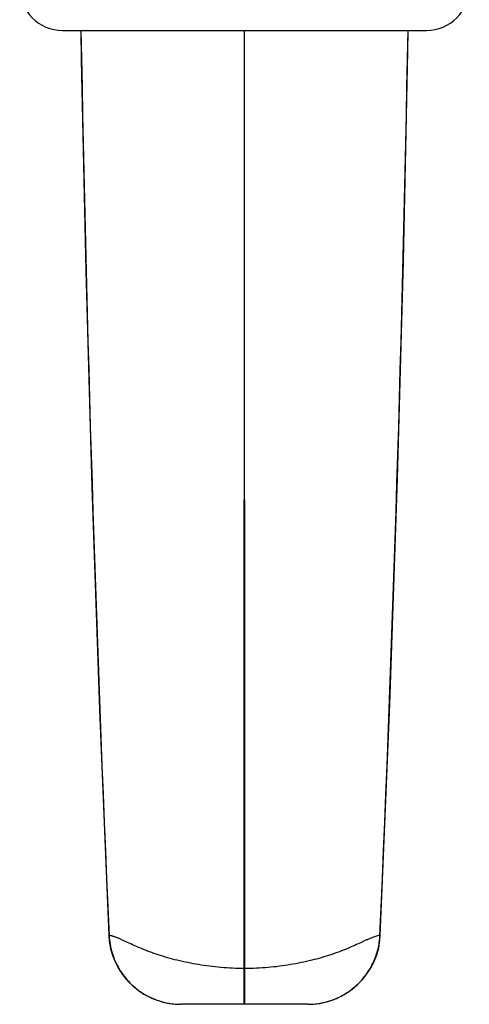
# Model space of a CAD drawing. Units: millimetres. Extents: x 0 to 420, y 0 to 297.
# Drawn here: x 193 to 225, y 119 to 188 of the extents above; entities that cross this region are included whole.
import ezdxf

# ---------------------------------------------------------------- set-up
doc = ezdxf.new("R2010")
doc.units = ezdxf.units.MM
doc.header["$LTSCALE"] = 23.1
doc.layers.add('COMPONENTI_DI_ASSIEME', color=7, linetype='CONTINUOUS')

msp = doc.modelspace()

# ---------------------------------------------------------------- linework, layer by layer
at = {"layer": 'COMPONENTI_DI_ASSIEME', "color": 7, "linetype": 'Continuous'}
for p, q in [((196.084, 186.919), (221.584, 186.919)), ((213.304, 118.669), (204.362, 118.669))]:
    msp.add_line(p, q, dxfattribs=at)
at = {"layer": 'COMPONENTI_DI_ASSIEME', "color": 9, "linetype": 'Continuous'}
for p, q in [((208.822, 121.172), (208.833, 186.919)), ((208.847, 121.172), (208.836, 186.919)), ((199.347, 123.492), (199.319, 123.491)), ((218.322, 123.493), (218.35, 123.492)), ((208.847, 118.669), (208.847, 121.172))]:
    msp.add_line(p, q, dxfattribs=at)
at = {"layer": 'COMPONENTI_DI_ASSIEME', "color": 7, "linetype": 'Continuous'}
for points in [[(197.373, 186.919), (197.402, 184.864), (197.715, 170.096), (198.14, 154.919), (198.676, 139.335), (199.319, 123.491)], [(218.35, 123.492), (219.007, 139.702), (219.548, 155.514), (219.97, 170.766), (220.277, 185.458), (220.297, 186.919)], [(199.319, 123.491), (199.352, 123.094), (199.451, 122.549), (199.607, 122.033), (199.812, 121.548), (200.06, 121.097), (200.345, 120.681), (200.666, 120.3), (201.017, 119.958), (201.392, 119.654), (201.79, 119.389), (202.209, 119.164), (202.645, 118.979), (203.097, 118.835), (203.561, 118.735), (204.037, 118.68), (204.362, 118.669)], [(213.304, 118.669), (213.619, 118.679), (214.103, 118.735), (214.583, 118.839), (215.052, 118.99), (215.507, 119.188), (215.943, 119.43), (216.355, 119.714), (216.739, 120.037), (217.092, 120.4), (217.407, 120.795), (217.683, 121.22), (217.916, 121.673), (218.101, 122.147), (218.237, 122.637), (218.322, 123.139), (218.35, 123.492)]]:
    msp.add_lwpolyline(points, dxfattribs=at)
for centre, start, end in [((196.084, 189.919), 180, 270), ((221.584, 189.919), 270, 360)]:
    msp.add_arc(centre, 3, start, end, dxfattribs=at)
at = {"layer": 'COMPONENTI_DI_ASSIEME', "color": 9, "linetype": 'Continuous'}
for centre, radius, start, end in [((2590.594, 229.513), 2393.595, 181.019638, 182.538673), ((-2172.684, 229.508), 2393.355, 357.461224, 358.980401), ((204.217, 123.704), 4.875, 182.49359, 184.29343), ((208.847, 133.181), 12.009, 269.88017, 269.99764), ((204.417, 123.724), 5.064, 240.19252, 243.22837), ((204.41, 123.71), 5.048, 243.22888, 244.89921), ((204.4, 123.689), 5.025, 244.89773, 249.02439), ((204.391, 123.665), 5, 249.02752, 250.11834), ((204.383, 123.643), 4.976, 250.11624, 254.58017), ((204.377, 123.622), 4.954, 254.58408, 255.26187), ((204.371, 123.6), 4.932, 255.2596, 260.28406), ((204.365, 123.563), 4.894, 260.28725, 265.75349), ((204.363, 123.548), 4.879, 265.75813, 266.4249), ((204.362, 123.532), 4.863, 266.42317, 269.99722)]:
    msp.add_arc(centre, radius, start, end, dxfattribs=at)
for points, knots in [([(208.822, 121.172), (208.276, 121.173), (207.198, 121.224), (205.628, 121.426), (204.159, 121.728), (203.022, 122.051), (202.191, 122.34), (201.631, 122.562), (201.119, 122.786), (200.658, 122.998), (200.305, 123.162), (200.076, 123.262), (199.957, 123.312), (199.874, 123.347), (199.794, 123.377), (199.718, 123.403), (199.646, 123.428), (199.579, 123.453), (199.515, 123.469), (199.455, 123.475), (199.4, 123.486), (199.365, 123.493), (199.348, 123.492)], [0, 0, 0, 0, 0.166555, 0.328585, 0.482023, 0.62347, 0.688822, 0.750185, 0.807141, 0.859044, 0.905105, 0.925669, 0.935302, 0.944478, 0.953139, 0.961292, 0.969038, 0.97634, 0.982989, 0.989082, 0.994794, 1, 1, 1, 1]), ([(199.356, 123.339), (199.371, 123.134), (199.428, 122.725), (199.59, 122.127), (199.825, 121.555), (200.121, 121.012), (200.421, 120.593), (200.694, 120.284), (200.983, 119.992), (201.377, 119.659), (201.722, 119.432), (201.9, 119.33)], [0, 0, 0, 0, 0.125088, 0.250169, 0.375237, 0.500132, 0.625012, 0.687575, 0.750116, 0.875052, 1, 1, 1, 1]), ([(218.321, 123.493), (218.286, 123.493), (218.208, 123.48), (218.085, 123.452), (217.946, 123.407), (217.791, 123.347), (217.62, 123.278), (217.436, 123.196), (217.236, 123.107), (216.945, 122.972), (216.549, 122.791), (216.038, 122.567), (215.478, 122.345), (214.647, 122.055), (213.509, 121.73), (212.041, 121.425), (210.471, 121.222), (209.393, 121.172), (208.847, 121.172)], [0, 0, 0, 0, 0.010859, 0.023698, 0.038586, 0.055479, 0.074218, 0.094797, 0.117022, 0.140834, 0.192728, 0.249691, 0.311072, 0.376445, 0.517929, 0.671391, 0.833434, 1, 1, 1, 1]), ([(213.304, 118.669), (213.623, 118.669), (214.264, 118.733), (215.186, 119.012), (216.039, 119.46), (216.666, 119.962), (217.108, 120.424), (217.402, 120.804), (217.658, 121.209), (217.879, 121.636), (218.06, 122.081), (218.241, 122.695), (218.309, 123.173), (218.322, 123.493)], [0, 0, 0, 0, 0.125001, 0.249942, 0.374841, 0.49973, 0.56229, 0.62478, 0.687252, 0.74981, 0.81239, 0.874973, 1, 1, 1, 1]), ([(208.821, 118.731), (208.819, 119.023), (208.821, 119.836), (208.821, 120.65), (208.822, 121.172)], [0, 0, 0, 0, 0.357999, 1, 1, 1, 1]), ([(208.822, 118.669), (208.822, 118.669), (208.822, 118.671), (208.822, 118.673), (208.822, 118.679), (208.821, 118.689), (208.821, 118.707), (208.821, 118.722), (208.821, 118.731)], [0, 0, 0, 0, 0.015907, 0.063089, 0.141549, 0.251208, 0.563757, 1, 1, 1, 1])]:
    msp.add_open_spline(points, degree=3, knots=knots, dxfattribs=at)

doc.saveas('drawing.dxf')
